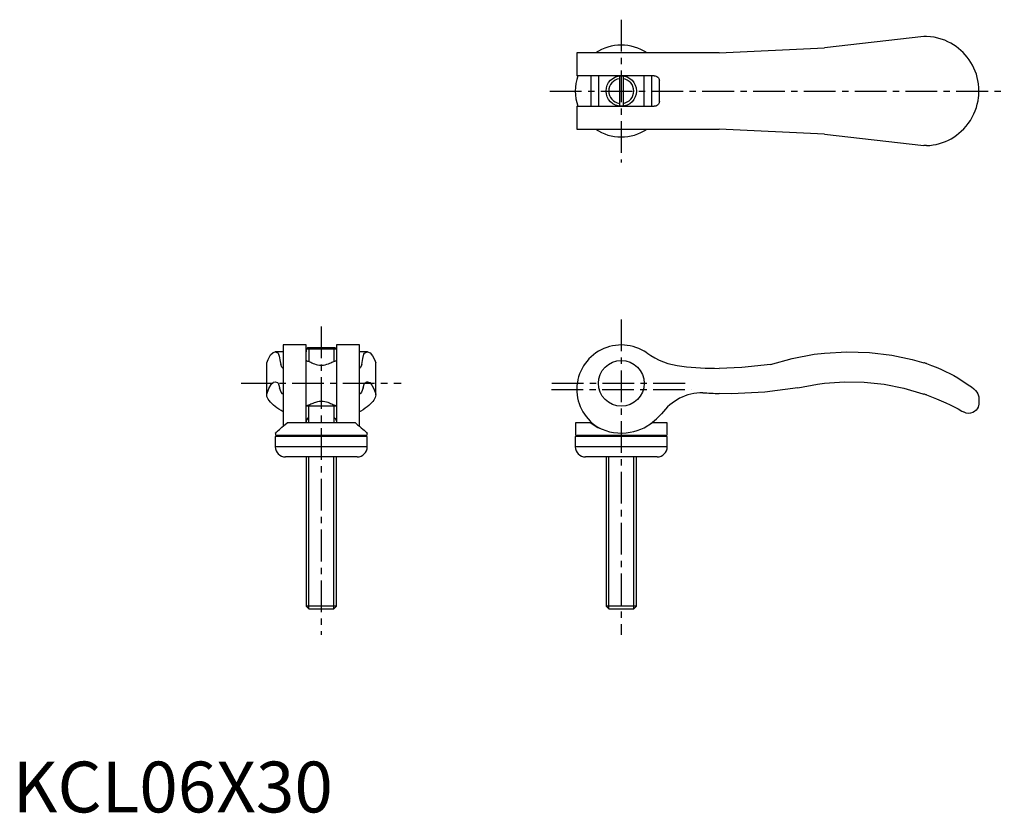
# Model space of a CAD drawing. Extents: x 1 to 195, y 0 to 156.
import ezdxf

# ---------------------------------------------------------------- set-up
doc = ezdxf.new("R2010")
doc.units = 0
doc.header["$LTSCALE"] = 5
doc.header["$MEASUREMENT"] = 0
doc.linetypes.add('CENTER', pattern=[2, 1.25, -0.25, 0.25, -0.25])
doc.layers.get('0').update_dxf_attribs({"linetype": 'CONTINUOUS'})
doc.layers.add('1', color=1, linetype='CENTER')
doc.layers.add('3', color=3, linetype='CONTINUOUS')
doc.styles.add('Standard1', font='arial.ttf')

msp = doc.modelspace()

# ---------------------------------------------------------------- linework, layer by layer
for p, q in [((179.36, 152.8), (159.8, 150.55)), ((179.91, 152.8), (179.36, 152.8)), ((139.07, 149.55), (111.05, 149.55)), ((111.05, 149.55), (111.05, 145.05)), ((139.07, 149.55), (159.8, 150.55)), ((126.3, 145.05), (111.05, 145.05)), ((113.8, 145.05), (113.8, 139.05)), ((115.3, 145.05), (115.3, 139.05)), ((119.45, 145.03), (119.45, 139.07)), ((120.15, 145.03), (120.15, 139.07)), ((124.3, 139.05), (124.3, 145.05)), ((125.8, 139.05), (125.8, 145.05)), ((127.3, 140.05), (127.3, 144.05)), ((190.2, 141.59), (190.2, 142.51)), ((111.05, 139.05), (126.3, 139.05)), ((111.05, 139.05), (111.05, 134.55)), ((111.05, 134.55), (139.07, 134.55)), ((159.8, 133.55), (139.07, 134.55)), ((159.8, 133.55), (179.36, 131.3)), ((179.91, 131.3), (179.36, 131.3)), ((57.75, 92.05), (53.25, 92.05)), ((53.25, 92.05), (53.25, 76.04)), ((57.75, 76.7), (57.75, 92.05)), ((58.08, 91.5), (57.77, 91.19)), ((63.73, 91.19), (57.77, 91.19)), ((57.77, 91.19), (57.77, 90.7)), ((63.42, 91.5), (58.08, 91.5)), ((63.73, 91.19), (63.42, 91.5)), ((63.73, 91.19), (63.73, 90.7)), ((68.25, 92.05), (63.75, 92.05)), ((63.75, 92.05), (63.75, 76.7)), ((68.25, 76.04), (68.25, 92.05)), ((50, 88.55), (50.27, 89.2)), ((53.25, 90.69), (51.67, 90.69)), ((57.77, 90.7), (57.75, 90.7)), ((63.73, 90.7), (63.75, 90.7)), ((69.83, 90.69), (68.25, 90.69)), ((71.23, 89.2), (71.5, 88.55)), ((177.03, 89.2), (179.36, 88.55)), ((50, 82.2), (50, 88.55)), ((58.49, 88.73), (58.63, 88.66)), ((62.87, 88.66), (63.01, 88.73)), ((71.5, 82.2), (71.5, 88.55)), ((190.2, 81.42), (190.2, 80.59)), ((63.75, 80), (57.75, 80)), ((58.25, 80), (58.25, 76.7)), ((63.25, 76.7), (63.25, 80)), ((67.47, 76.7), (54.03, 76.7)), ((110.79, 76.7), (110.76, 74.51)), ((113.8, 76.7), (110.79, 76.7)), ((128.81, 76.7), (125.8, 76.7)), ((128.84, 74.51), (128.81, 76.7)), ((51.7, 74), (51.7, 72)), ((69.8, 74), (51.7, 74)), ((51.71, 74.7), (51.71, 74.51)), ((69.49, 74.2), (52.01, 74.2)), ((52.58, 74.1), (52.58, 74)), ((68.93, 74), (68.93, 74.1)), ((69.79, 74.51), (69.79, 74.7)), ((69.8, 72), (69.8, 74)), ((110.75, 74), (110.75, 72)), ((128.85, 74), (110.75, 74)), ((128.54, 74.2), (111.06, 74.2)), ((111.62, 74.1), (111.62, 74)), ((127.97, 74), (127.97, 74.1)), ((128.85, 72), (128.85, 74)), ((69.8, 72), (51.7, 72)), ((128.85, 72), (110.75, 72)), ((67.8, 70), (53.7, 70)), ((57.75, 70), (57.75, 40.61)), ((63.75, 40.61), (63.75, 70)), ((126.85, 70), (112.75, 70)), ((116.8, 70), (116.8, 40.61)), ((122.8, 40.61), (122.8, 70)), ((63.75, 40.61), (57.75, 40.61)), ((57.75, 40.61), (58.36, 40)), ((63.14, 40), (58.36, 40)), ((63.14, 40), (63.75, 40.61)), ((116.8, 40.61), (117.41, 40)), ((122.8, 40.61), (116.8, 40.61)), ((122.19, 40), (117.41, 40)), ((122.19, 40), (122.8, 40.61))]:
    msp.add_line(p, q)
for points in [[(189.22, 146.56), (188.94, 147.12), (188.63, 147.67), (188.29, 148.19), (187.91, 148.7), (187.51, 149.18), (187.08, 149.64), (186.64, 150.06), (186.18, 150.45), (185.7, 150.81), (185.18, 151.16), (184.65, 151.47), (184.1, 151.76), (183.46, 152.04), (182.8, 152.28), (182.12, 152.47), (181.4, 152.63), (180.66, 152.74), (179.91, 152.8)], [(190.2, 142.51), (190.2, 142.52), (190.2, 142.56), (190.19, 142.62), (190.19, 142.7), (190.17, 142.95), (190.15, 143.21), (190.11, 143.48), (190.01, 144.1), (189.87, 144.72), (189.7, 145.34), (189.48, 145.95), (189.22, 146.56)], [(126.3, 145.05), (126.48, 145.03), (126.66, 144.98), (126.83, 144.9), (126.98, 144.78), (127.1, 144.64), (127.2, 144.49), (127.26, 144.33), (127.29, 144.16), (127.3, 144.05)], [(189.22, 137.54), (189.49, 138.18), (189.71, 138.82), (189.89, 139.46), (190.03, 140.11), (190.13, 140.76), (190.17, 141.08), (190.18, 141.29), (190.19, 141.42), (190.2, 141.53), (190.2, 141.56), (190.2, 141.58), (190.2, 141.59)], [(127.3, 140.05), (127.29, 139.89), (127.25, 139.74), (127.19, 139.6), (127.11, 139.47), (127.01, 139.35), (126.9, 139.25), (126.76, 139.16), (126.61, 139.1), (126.46, 139.06), (126.3, 139.05)], [(179.91, 131.3), (180.55, 131.35), (181.18, 131.43), (181.8, 131.55), (182.42, 131.71), (183.03, 131.9), (183.63, 132.13), (184.19, 132.39), (184.73, 132.67), (185.25, 132.99), (185.77, 133.34), (186.27, 133.73), (186.74, 134.14), (187.23, 134.61), (187.68, 135.12), (188.11, 135.67), (188.52, 136.26), (188.89, 136.89), (189.22, 137.54)], [(50.27, 89.2), (50.77, 90.08), (51.28, 90.57), (51.67, 90.69)], [(69.83, 90.69), (70.34, 90.5), (70.84, 89.92), (71.23, 89.2)], [(149.15, 88.23), (153.43, 89.4), (157.8, 90.21), (159.8, 90.44)], [(159.8, 90.44), (164.23, 90.69), (168.67, 90.54), (173.08, 90.01), (177.03, 89.2)], [(57.75, 89), (57.76, 89), (57.81, 88.98), (57.9, 88.94), (58.04, 88.89), (58.21, 88.83), (58.34, 88.78), (58.49, 88.73)], [(58.63, 88.66), (58.69, 88.63), (58.91, 88.52), (59.16, 88.42), (59.43, 88.31), (59.72, 88.22), (60.03, 88.15), (60.4, 88.1), (60.78, 88.08), (61.15, 88.1), (61.52, 88.16), (61.86, 88.25), (62.18, 88.35), (62.42, 88.45), (62.64, 88.54), (62.83, 88.64), (62.87, 88.66)], [(63.01, 88.73), (63.24, 88.81), (63.44, 88.88), (63.59, 88.94), (63.69, 88.98), (63.74, 89), (63.75, 89)], [(149.15, 88.23), (143.51, 87.59), (139.07, 87.44)], [(179.91, 88.37), (180.87, 88.03), (181.8, 87.67), (182.73, 87.27), (183.63, 86.85), (184.46, 86.44), (185.25, 86.01), (186.02, 85.57), (186.74, 85.13), (187.46, 84.67), (188.11, 84.22), (188.71, 83.79), (189.22, 83.41)], [(154.55, 83.63), (148.06, 82.75), (141.53, 82.45), (139.07, 82.48)], [(154.55, 83.63), (158.41, 84.35), (159.8, 84.53)], [(159.8, 84.53), (163.72, 84.8), (167.64, 84.72), (171.55, 84.3), (175.4, 83.54), (179.17, 82.45), (179.36, 82.39)], [(189.22, 83.41), (189.55, 83.11), (189.81, 82.77), (190, 82.4), (190.13, 82), (190.17, 81.83), (190.18, 81.71), (190.19, 81.63), (190.2, 81.54), (190.2, 81.49), (190.2, 81.45), (190.2, 81.42)], [(53.25, 78.86), (52.82, 79.11), (52.4, 79.38), (52.01, 79.65), (51.64, 79.93), (51.31, 80.22), (51.01, 80.5), (50.73, 80.79), (50.5, 81.08), (50.31, 81.37), (50.16, 81.65), (50.06, 81.93), (50, 82.2)], [(71.5, 82.2), (71.45, 81.96), (71.37, 81.72), (71.25, 81.47), (71.08, 81.21), (70.88, 80.94), (70.65, 80.66), (70.38, 80.39), (70.09, 80.12), (69.76, 79.85), (69.39, 79.58), (68.99, 79.3), (68.55, 79.03), (68.25, 78.86)], [(179.91, 82.2), (180.87, 81.84), (181.82, 81.47), (182.76, 81.07), (183.67, 80.66), (184.52, 80.26), (185.34, 79.85), (186.12, 79.44), (186.86, 79.03), (187.19, 78.85)], [(58.49, 80.27), (58.26, 80.19), (58.06, 80.12), (57.91, 80.06), (57.81, 80.02), (57.76, 80), (57.75, 80)], [(63.01, 80.27), (62.81, 80.37), (62.59, 80.48), (62.34, 80.58), (62.07, 80.69), (61.78, 80.78), (61.47, 80.85), (61.1, 80.9), (60.72, 80.92), (60.35, 80.9), (59.98, 80.84), (59.64, 80.75), (59.32, 80.65), (59.08, 80.55), (58.86, 80.46), (58.67, 80.36), (58.49, 80.27)], [(63.75, 80), (63.74, 80), (63.69, 80.02), (63.6, 80.06), (63.46, 80.11), (63.29, 80.17), (63.16, 80.22), (63.01, 80.27)], [(190.2, 80.59), (190.2, 80.55), (190.2, 80.51), (190.19, 80.42), (190.17, 80.27), (190.15, 80.13), (190.03, 79.79), (189.86, 79.47), (189.63, 79.19), (189.34, 78.94), (188.98, 78.74), (188.56, 78.61), (188.15, 78.58), (187.7, 78.64), (187.44, 78.72), (187.19, 78.85)], [(58.25, 77.76), (58.18, 77.71), (58.12, 77.66), (58.06, 77.61), (58.01, 77.55), (57.89, 77.39), (57.81, 77.2), (57.76, 77.05), (57.75, 76.9)], [(63.25, 77.76), (63.32, 77.71), (63.38, 77.66), (63.44, 77.61), (63.49, 77.55), (63.61, 77.39), (63.69, 77.2), (63.74, 77.05), (63.75, 76.9)], [(51.71, 74.7), (51.72, 74.71), (51.76, 74.75), (51.84, 74.82), (51.95, 74.92), (52.1, 75.05), (52.28, 75.2), (52.49, 75.39), (52.74, 75.6), (53.01, 75.84), (53.31, 76.1), (53.66, 76.39), (54.03, 76.7)], [(67.47, 76.7), (67.88, 76.35), (68.27, 76.03), (68.63, 75.72), (68.95, 75.44), (69.18, 75.24), (69.37, 75.07), (69.54, 74.92), (69.66, 74.81), (69.75, 74.74), (69.79, 74.7), (69.79, 74.7)], [(113.8, 76.7), (114.47, 76.24), (115.21, 75.81), (116.02, 75.44), (116.74, 75.18), (117.51, 74.97), (118.3, 74.81), (119.12, 74.72), (119.96, 74.7), (120.78, 74.75), (121.52, 74.85), (122.24, 75), (122.93, 75.2), (123.63, 75.46), (124.28, 75.76), (124.81, 76.04)], [(124.81, 76.04), (124.9, 76.1), (125.36, 76.39), (125.8, 76.7)]]:
    msp.add_lwpolyline(points)
for centre, radius in [((119.8, 142.05), 3), ((119.8, 84.5), 4.5)]:
    msp.add_circle(centre, radius)
for centre, radius, start, end in [((119.8, 142.05), 9.05, 55.9684, 124.0316), ((119.8, 142.05), 9.05, 160.6407, 199.3593), ((119.8, 142.05), 9.05, 235.9684, 304.0316), ((119.8, 83.3), 8.75, 55.0212, 241.1457), ((133.42, 102.76), 15, 235.0212, 263.5245), ((139.07, 152.58), 65.14, 263.5245, 270), ((169.58, 57.79), 32.28, 71.3292, 72.358), ((135.87, 72.64), 10.01, 90.1995, 144.3094), ((141.31, 157.48), 75.03, 265.8154, 268.2892), ((164.8, 39.8), 45.01, 70.3796, 71.1222), ((116.93, 88.51), 14.74, 302.2844, 317.1441), ((52.01, 74.5), 0.3, 179, 270), ((52.47, 74.1), 0.1, 0, 90), ((69.03, 74.1), 0.1, 90, 180), ((69.49, 74.5), 0.3, 270, 1), ((111.06, 74.5), 0.3, 179, 270), ((111.53, 74.1), 0.1, 0, 90), ((128.07, 74.1), 0.1, 90, 180), ((128.54, 74.5), 0.3, 270, 1), ((53.7, 72), 2, 180, 270), ((67.8, 72), 2, 270, 0), ((112.75, 72), 2, 180, 270), ((126.85, 72), 2, 270, 0)]:
    msp.add_arc(centre, radius, start, end)
at = {"layer": '1'}
for p, q in [((119.8, 156.1), (119.8, 128)), ((105.75, 142.05), (195.2, 142.05)), ((119.8, 97.05), (119.8, 35)), ((60.75, 95.69), (60.75, 35)), ((45, 84.5), (76.5, 84.5)), ((106.1, 84.5), (133.5, 84.5)), ((106.05, 83.3), (133.55, 83.3))]:
    msp.add_line(p, q, dxfattribs=at)
at = {"layer": '3'}
for p, q in [((58.29, 91.5), (58.29, 88.8)), ((63.21, 91.5), (63.21, 88.8)), ((53.25, 82.48), (53.14, 82.45)), ((53.14, 82.45), (53.25, 82.45)), ((68.36, 82.45), (68.25, 82.48)), ((68.25, 82.45), (68.36, 82.45)), ((58.29, 80.2), (58.29, 80)), ((63.21, 80.2), (63.21, 80)), ((58.29, 40.07), (58.29, 70)), ((63.21, 40.07), (63.21, 70)), ((117.34, 40.07), (117.34, 70)), ((122.26, 40.07), (122.26, 70))]:
    msp.add_line(p, q, dxfattribs=at)
for points in [[(51.67, 90.69), (52.19, 90.5), (52.25, 90.44)], [(52.25, 90.44), (52.46, 89.82), (52.67, 88.81), (52.76, 88.23)], [(68.74, 88.23), (68.94, 89.4), (69.15, 90.21), (69.25, 90.44)], [(69.25, 90.44), (69.76, 90.69), (69.83, 90.69)], [(53.25, 87.44), (52.98, 87.69), (52.76, 88.23)], [(68.74, 88.23), (68.46, 87.59), (68.25, 87.44)], [(50, 82.39), (50.43, 83.5), (50.88, 84.27), (51.32, 84.71), (51.67, 84.81)], [(51.67, 84.81), (52.13, 84.64), (52.25, 84.53)], [(52.25, 84.53), (52.44, 83.93), (52.5, 83.63)], [(53.14, 82.45), (52.83, 82.74), (52.51, 83.59), (52.5, 83.63)], [(69, 83.63), (68.68, 82.75), (68.37, 82.45), (68.36, 82.45)], [(69, 83.63), (69.18, 84.35), (69.25, 84.53)], [(69.25, 84.53), (69.7, 84.8), (69.83, 84.81)], [(69.83, 84.81), (70.28, 84.64), (70.72, 84.13), (71.16, 83.28), (71.5, 82.39)]]:
    msp.add_lwpolyline(points, dxfattribs=at)
for start, end in [(98.1846, 261.8154), (278.1846, 81.8154)]:
    msp.add_arc((119.8, 142.05), 2.46, start, end, dxfattribs=at)

# ---------------------------------------------------------------- texts
at = {"color": 3, "style": 'Standard1'}
msp.add_text('KCL06X30', height=10, dxfattribs=at).set_placement((0, 0))

doc.saveas('drawing.dxf')
